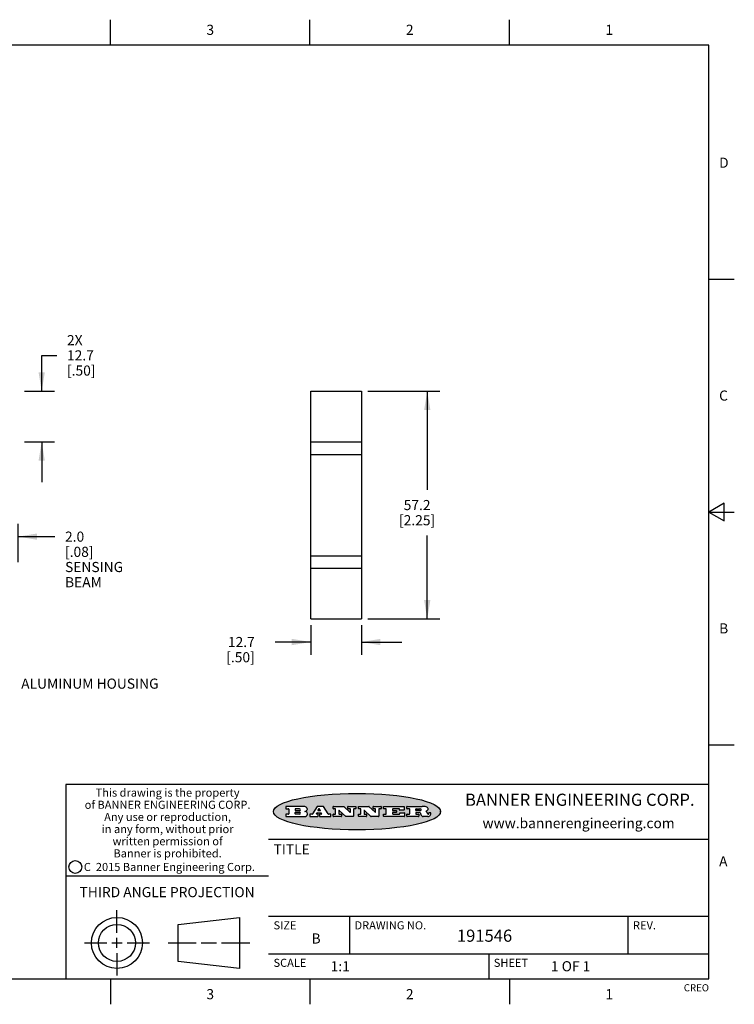
# Model space of a CAD drawing. Units: inches. Extents: x 0.4 to 16.6, y 0.6 to 10.4.
# Drawn here: x 9.6 to 16.6, y 0.6 to 10.4 of the extents above; entities that cross this region are included whole.
import ezdxf

# ---------------------------------------------------------------- set-up
doc = ezdxf.new("R2010")
doc.units = ezdxf.units.IN
doc.header["$LTSCALE"] = 0.935
doc.header["$MEASUREMENT"] = 0
doc.layers.get('0').update_dxf_attribs({"linetype": 'CONTINUOUS'})
doc.layers.add('NOTES', color=7, linetype='CONTINUOUS')
doc.layers.add('SCHEME_DIMS', color=7, linetype='CONTINUOUS')
doc.styles.add('TEXTSTYLE_2', font='txt', dxfattribs={"width": 0.8})
doc.styles.add('TEXTSTYLE_3', font='txt', dxfattribs={"width": 0.85})
doc.styles.add('TEXTSTYLE_4', font='txt', dxfattribs={"width": 0.9})
doc.styles.add('TEXTSTYLE_5', font='txt', dxfattribs={"width": 0.75})
doc.dimstyles.new('DIMSTYLE_2', dxfattribs={"dimtxt": 0.1, "dimasz": 0.1875, "dimexe": 0.125, "dimexo": 0.0625, "dimgap": 0.1, "dimtad": 0, "dimtih": 1, "dimtoh": 1, "dimdec": 1, "dimzin": 4, "dimdsep": 46, "dimtxsty": 'STANDARD', "dimblk": '_FILLED', "dimblk1": '_FILLED', "dimblk2": '_FILLED', "dimcen": 0.09, "dimadec": 0, "dimazin": 0, "dimtp": 0.1, "dimtm": 0.1, "dimtfac": 1, "dimtdec": 1, "dimtofl": 0, "dimtmove": 0, "dimatfit": 3, "dimldrblk": '_FILLED', "dimfxl": 1, "dimtolj": 1, "dimtzin": 4, "dimarcsym": 0})

# ---------------------------------------------------------------- blocks, each defined once
blk = doc.blocks.new('_FILLED')
at = {"color": 0, "linetype": 'BYBLOCK'}
blk.add_solid([(0, 0), (-1, 0.167), (-1, -0.167)], dxfattribs=at)
blk = doc.blocks.new('*D8')
at = {"layer": 'SCHEME_DIMS', "color": 7, "linetype": 'CONTINUOUS'}
for p, q in [((9.7907, 6.6931), (9.7907, 7.0465)), ((9.7907, 7.0465), (9.9407, 7.0465)), ((9.6211, 6.6931), (9.9157, 6.6931)), ((9.6211, 6.1931), (9.9157, 6.1931)), ((9.7907, 6.1931), (9.7907, 5.7931))]:
    blk.add_line(p, q, dxfattribs=at)
at = {"layer": 'SCHEME_DIMS', "color": 7, "linetype": 'CONTINUOUS', "xscale": 0.1875, "yscale": 0.1875, "zscale": 0.1875}
for p, rotation in [((9.7907, 6.6931), 270), ((9.7907, 6.1931), 90)]:
    blk.add_blockref('_FILLED', p, dxfattribs=dict(at, rotation=rotation))
at = {"layer": 'SCHEME_DIMS', "color": 7, "linetype": 'CONTINUOUS', "insert": (10.0407, 7.2465), "char_height": 0.1, "width": 0.5, "attachment_point": 1, "line_spacing_factor": 0.9}
blk.add_mtext('2X\\P12.7\\P[.50]', dxfattribs=at)
blk = doc.blocks.new('*D12')
at = {"layer": 'SCHEME_DIMS', "color": 7, "linetype": 'CONTINUOUS'}
for p, q in [((13.0108, 6.6931), (13.7229, 6.6931)), ((13.5979, 6.6931), (13.5979, 5.7181)), ((13.5979, 4.4431), (13.5979, 5.2681)), ((13.0108, 4.4431), (13.7229, 4.4431))]:
    blk.add_line(p, q, dxfattribs=at)
at = {"layer": 'SCHEME_DIMS', "color": 7, "linetype": 'CONTINUOUS', "xscale": 0.1875, "yscale": 0.1875, "zscale": 0.1875}
for p, rotation in [((13.5979, 6.6931), 90), ((13.5979, 4.4431), 270)]:
    blk.add_blockref('_FILLED', p, dxfattribs=dict(at, rotation=rotation))
at = {"layer": 'SCHEME_DIMS', "color": 7, "linetype": 'CONTINUOUS', "insert": (13.4979, 5.6181), "char_height": 0.1, "width": 0.6, "attachment_point": 2, "line_spacing_factor": 0.9}
blk.add_mtext('57.2\\P[2.25]', dxfattribs=at)
blk = doc.blocks.new('*D13')
at = {"layer": 'SCHEME_DIMS', "color": 7, "linetype": 'CONTINUOUS'}
for p, q in [((12.4483, 4.3806), (12.4483, 4.0901)), ((12.9483, 4.3806), (12.9483, 4.0901)), ((12.4483, 4.2151), (12.0947, 4.2151)), ((12.9483, 4.2151), (13.3483, 4.2151))]:
    blk.add_line(p, q, dxfattribs=at)
at = {"layer": 'SCHEME_DIMS', "color": 7, "linetype": 'CONTINUOUS', "xscale": 0.1875, "yscale": 0.1875, "zscale": 0.1875}
blk.add_blockref('_FILLED', (12.4483, 4.2151), dxfattribs=at)
at = {"layer": 'SCHEME_DIMS', "color": 7, "linetype": 'CONTINUOUS', "xscale": 0.1875, "yscale": 0.1875, "zscale": 0.1875, "rotation": 180}
blk.add_blockref('_FILLED', (12.9483, 4.2151), dxfattribs=at)
at = {"layer": 'SCHEME_DIMS', "color": 7, "linetype": 'CONTINUOUS', "insert": (11.8947, 4.2651), "char_height": 0.1, "width": 0.5, "attachment_point": 3, "line_spacing_factor": 0.9}
blk.add_mtext('12.7\\P[.50]', dxfattribs=at)
blk = doc.blocks.new('*D14')
at = {"layer": 'SCHEME_DIMS', "color": 7, "linetype": 'CONTINUOUS'}
for p, q in [((9.5586, 5.0056), (9.5586, 5.3811)), ((9.4786, 5.2561), (9.0786, 5.2561)), ((9.5586, 5.2561), (9.9212, 5.2561))]:
    blk.add_line(p, q, dxfattribs=at)
at = {"layer": 'SCHEME_DIMS', "color": 7, "linetype": 'CONTINUOUS', "xscale": 0.1875, "yscale": 0.1875, "zscale": 0.1875}
blk.add_blockref('_FILLED', (9.4786, 5.2561), dxfattribs=at)
at = {"layer": 'SCHEME_DIMS', "color": 7, "linetype": 'CONTINUOUS', "xscale": 0.1875, "yscale": 0.1875, "zscale": 0.1875, "rotation": 180}
blk.add_blockref('_FILLED', (9.5586, 5.2561), dxfattribs=at)
at = {"layer": 'SCHEME_DIMS', "color": 7, "linetype": 'CONTINUOUS', "insert": (10.0212, 5.3061), "char_height": 0.1, "width": 0.7, "attachment_point": 1, "line_spacing_factor": 0.9}
blk.add_mtext('2.0\\P[.08]\\PSENSING\\PBEAM', dxfattribs=at)

msp = doc.modelspace()

# ---------------------------------------------------------------- hatches: boundary and pattern name
at = {"linetype": 'CONTINUOUS'}
h = msp.add_hatch(color=7, dxfattribs=at)
edge = h.paths.add_edge_path()
edge.add_arc((13.5577, 2.5085), 0.0173, 232.47135, 267.33819)
edge.add_arc((13.5608, 2.5144), 0.0239, 209.82476, 235.12551)
edge.add_arc((13.5807, 2.5212), 0.0447, 195.53159, 204.76244)
edge.add_line((13.5376, 2.5093), (13.5358, 2.5153))
edge.add_arc((13.4974, 2.5055), 0.0396, 14.32011, 22.49847)
edge.add_arc((13.5202, 2.5145), 0.0151, 24.09826, 63.03695)
edge.add_arc((13.5161, 2.5062), 0.0244, 63.3666, 90.39377)
edge.add_line((13.516, 2.5306), (13.4883, 2.5306))
edge.add_arc((13.4883, 2.5281), 0.00247, 89.99996, 180.00004)
edge.add_line((13.4859, 2.5281), (13.4859, 2.5184))
edge.add_arc((13.4883, 2.5184), 0.00247, 179.99996, 270.00004)
edge.add_line((13.4883, 2.516), (13.513, 2.516))
edge.add_arc((13.513, 2.5135), 0.00247, 359.99996, 90.00004)
edge.add_line((13.5155, 2.5135), (13.5155, 2.4937))
edge.add_arc((13.513, 2.4937), 0.00247, 269.99996, 0.00004)
edge.add_line((13.513, 2.4912), (13.3994, 2.4912))
edge.add_arc((13.3994, 2.4937), 0.00247, 179.99996, 270.00004)
edge.add_line((13.397, 2.4937), (13.397, 2.5135))
edge.add_arc((13.3994, 2.5135), 0.00247, 89.99996, 180.00004)
edge.add_line((13.3994, 2.516), (13.4222, 2.516))
edge.add_arc((13.4222, 2.5185), 0.00247, 269.99996, 0.00004)
edge.add_line((13.4247, 2.5185), (13.4247, 2.5648))
edge.add_arc((13.4222, 2.5648), 0.00247, 359.99996, 90.00004)
edge.add_line((13.4222, 2.5673), (13.3994, 2.5673))
edge.add_arc((13.3994, 2.5698), 0.00247, 179.99996, 270.00004)
edge.add_line((13.397, 2.5698), (13.397, 2.5896))
edge.add_arc((13.3994, 2.5896), 0.00247, 89.99996, 180.00004)
edge.add_line((13.3994, 2.592), (13.549, 2.592))
edge.add_arc((13.5464, 2.4095), 0.1826, 79.86185, 89.16409)
edge.add_arc((13.5727, 2.5503), 0.0393, 59.12021, 81.47302)
edge.add_arc((13.5783, 2.5567), 0.031, 34.75409, 62.0879)
edge.add_arc((13.59, 2.5652), 0.0165, 1.54845, 33.50332)
edge.add_arc((13.5933, 2.5654), 0.0132, 331.151, 1.2054)
edge.add_arc((13.5823, 2.572), 0.0261, 305.63738, 329.97276)
edge.add_arc((13.552, 2.6153), 0.0789, 292.90616, 305.25747)
edge.add_arc((13.5283, 2.4386), 0.1173, 58.61477, 62.37372)
edge.add_arc((13.5761, 2.5167), 0.0257, 39.38043, 59.03611)
edge.add_arc((13.575, 2.5167), 0.0266, 20.36309, 37.97271)
edge.add_arc((13.5571, 2.5095), 0.0459, 15.67403, 20.99173)
edge.add_arc((13.6157, 2.5251), 0.0147, 192.70545, 206.05949)
edge.add_arc((13.6072, 2.5209), 0.00524, 205.52321, 227.50549)
edge.add_arc((13.6055, 2.5191), 0.00273, 228.51176, 266.14858)
edge.add_line((13.6053, 2.5164), (13.6064, 2.5164))
edge.add_arc((13.6063, 2.5296), 0.0132, 270.2662, 281.24049)
edge.add_arc((13.6075, 2.5239), 0.00739, 280.82882, 305.08375)
edge.add_arc((13.6079, 2.523), 0.00646, 306.50862, 340.21624)
edge.add_arc((13.6027, 2.5248), 0.0119, 340.78839, 1.16915)
edge.add_line((13.6147, 2.525), (13.6147, 2.5276))
edge.add_arc((13.6171, 2.5276), 0.00247, 89.99996, 180.00004)
edge.add_line((13.6171, 2.5301), (13.6293, 2.5301))
edge.add_arc((13.6293, 2.5276), 0.00247, 359.99996, 90.00004)
edge.add_line((13.6317, 2.5276), (13.6317, 2.5161))
edge.add_arc((13.6142, 2.5162), 0.0176, 332.22791, 359.65955)
edge.add_arc((13.6049, 2.5211), 0.0281, 308.50718, 332.24007)
edge.add_arc((13.5979, 2.5287), 0.0384, 288.76568, 309.61043)
edge.add_arc((13.6036, 2.5111), 0.0199, 271.85866, 289.41313)
edge.add_line((13.6043, 2.4912), (13.5569, 2.4912))
edge = h.paths.add_edge_path()
edge.add_arc((13.1673, 2.4937), 0.00247, 179.99996, 270.00004)
edge.add_line((13.1648, 2.4937), (13.1648, 2.5135))
edge.add_arc((13.1673, 2.5135), 0.00247, 89.99996, 180.00004)
edge.add_line((13.1673, 2.516), (13.1912, 2.516))
edge.add_arc((13.1912, 2.5185), 0.00247, 269.99996, 0.00004)
edge.add_line((13.1937, 2.5185), (13.1937, 2.5648))
edge.add_arc((13.1912, 2.5648), 0.00247, 359.99996, 90.00004)
edge.add_line((13.1912, 2.5673), (13.1673, 2.5673))
edge.add_arc((13.1673, 2.5698), 0.00247, 179.99996, 270.00004)
edge.add_line((13.1648, 2.5698), (13.1648, 2.5896))
edge.add_arc((13.1673, 2.5896), 0.00247, 89.99996, 180.00004)
edge.add_line((13.1673, 2.592), (13.3691, 2.592))
edge.add_arc((13.3691, 2.5896), 0.00247, 359.99996, 90.00004)
edge.add_line((13.3716, 2.5896), (13.3716, 2.5566))
edge.add_arc((13.3691, 2.5566), 0.00247, 269.99996, 0.00004)
edge.add_line((13.3691, 2.5541), (13.3272, 2.5541))
edge.add_arc((13.3272, 2.5566), 0.00247, 179.99996, 270.00004)
edge.add_line((13.3248, 2.5566), (13.3248, 2.5648))
edge.add_arc((13.3223, 2.5648), 0.00247, 359.99996, 90.00004)
edge.add_line((13.3223, 2.5673), (13.2583, 2.5673))
edge.add_arc((13.2583, 2.5648), 0.00247, 89.99996, 180.00004)
edge.add_line((13.2558, 2.5648), (13.2558, 2.5533))
edge.add_arc((13.2583, 2.5533), 0.00247, 179.99996, 270.00004)
edge.add_line((13.2583, 2.5508), (13.2934, 2.5508))
edge.add_arc((13.2934, 2.5483), 0.00247, 359.99996, 90.00004)
edge.add_line((13.2959, 2.5483), (13.2959, 2.535))
edge.add_arc((13.2934, 2.535), 0.00247, 269.99996, 0.00004)
edge.add_line((13.2934, 2.5325), (13.2583, 2.5325))
edge.add_arc((13.2583, 2.53), 0.00247, 89.99996, 180.00004)
edge.add_line((13.2558, 2.53), (13.2558, 2.5185))
edge.add_arc((13.2583, 2.5185), 0.00247, 179.99996, 270.00004)
edge.add_line((13.2583, 2.516), (13.3233, 2.516))
edge.add_arc((13.3233, 2.5185), 0.00247, 269.99996, 0.00004)
edge.add_line((13.3257, 2.5185), (13.3257, 2.5267))
edge.add_arc((13.3282, 2.5267), 0.00247, 89.99996, 180.00004)
edge.add_line((13.3282, 2.5292), (13.3705, 2.5292))
edge.add_arc((13.3705, 2.5267), 0.00247, 359.99996, 90.00004)
edge.add_line((13.373, 2.5267), (13.373, 2.4937))
edge.add_arc((13.3705, 2.4937), 0.00247, 269.99996, 0.00004)
edge.add_line((13.3705, 2.4912), (13.1673, 2.4912))
edge = h.paths.add_edge_path()
edge.add_arc((13.0426, 2.4937), 0.00247, 226.3478, 270.00312)
edge.add_line((13.0409, 2.4919), (12.9776, 2.5523))
edge.add_arc((12.9759, 2.5505), 0.00248, 46.34613, 180.00146)
edge.add_line((12.9735, 2.5505), (12.9735, 2.5185))
edge.add_arc((12.9759, 2.5185), 0.00247, 179.99996, 270.00004)
edge.add_line((12.9759, 2.516), (12.9963, 2.516))
edge.add_arc((12.9963, 2.5135), 0.00247, 359.99996, 90.00004)
edge.add_line((12.9987, 2.5135), (12.9987, 2.4937))
edge.add_arc((12.9963, 2.4937), 0.00247, 269.99996, 0.00004)
edge.add_line((12.9963, 2.4912), (12.9206, 2.4912))
edge.add_arc((12.9206, 2.4937), 0.00247, 179.99996, 270.00004)
edge.add_line((12.9181, 2.4937), (12.9181, 2.5135))
edge.add_arc((12.9206, 2.5135), 0.00247, 89.99996, 180.00004)
edge.add_line((12.9206, 2.516), (12.9392, 2.516))
edge.add_arc((12.9392, 2.5185), 0.00247, 269.99996, 0.00004)
edge.add_line((12.9417, 2.5185), (12.9417, 2.5648))
edge.add_arc((12.9392, 2.5648), 0.00247, 359.99996, 90.00004)
edge.add_line((12.9392, 2.5673), (12.9206, 2.5673))
edge.add_arc((12.9206, 2.5698), 0.00247, 179.99996, 270.00004)
edge.add_line((12.9181, 2.5698), (12.9181, 2.5896))
edge.add_arc((12.9206, 2.5896), 0.00247, 89.99996, 180.00004)
edge.add_line((12.9206, 2.592), (13.0211, 2.592))
edge.add_arc((13.0211, 2.5896), 0.00247, 46.3478, 90.00312)
edge.add_line((13.0228, 2.5913), (13.0828, 2.5341))
edge.add_arc((13.0845, 2.5359), 0.00248, 226.34613, 0.00146)
edge.add_line((13.087, 2.5359), (13.087, 2.5648))
edge.add_arc((13.0845, 2.5648), 0.00247, 359.99996, 90.00004)
edge.add_line((13.0845, 2.5673), (13.0657, 2.5673))
edge.add_arc((13.0657, 2.5698), 0.00247, 179.99996, 270.00004)
edge.add_line((13.0633, 2.5698), (13.0633, 2.5896))
edge.add_arc((13.0657, 2.5896), 0.00247, 89.99996, 180.00004)
edge.add_line((13.0657, 2.592), (13.1397, 2.592))
edge.add_arc((13.1397, 2.5896), 0.00247, 359.99996, 90.00004)
edge.add_line((13.1422, 2.5896), (13.1422, 2.5698))
edge.add_arc((13.1397, 2.5698), 0.00247, 269.99996, 0.00004)
edge.add_line((13.1397, 2.5673), (13.1218, 2.5673))
edge.add_arc((13.1218, 2.5648), 0.00247, 89.99996, 180.00004)
edge.add_line((13.1193, 2.5648), (13.1193, 2.4937))
edge.add_arc((13.1168, 2.4937), 0.00247, 269.99996, 0.00004)
edge.add_line((13.1168, 2.4912), (13.0426, 2.4912))
edge = h.paths.add_edge_path()
edge.add_arc((12.7944, 2.4937), 0.00248, 226.35937, 270.01469)
edge.add_line((12.7927, 2.4919), (12.7294, 2.5523))
edge.add_arc((12.7277, 2.5505), 0.00248, 46.34613, 180.00146)
edge.add_line((12.7252, 2.5505), (12.7252, 2.5185))
edge.add_arc((12.7277, 2.5185), 0.00247, 179.99996, 270.00004)
edge.add_line((12.7277, 2.516), (12.748, 2.516))
edge.add_arc((12.748, 2.5135), 0.00247, 359.99996, 90.00004)
edge.add_line((12.7505, 2.5135), (12.7505, 2.4937))
edge.add_arc((12.748, 2.4937), 0.00247, 269.99996, 0.00004)
edge.add_line((12.748, 2.4912), (12.6723, 2.4912))
edge.add_arc((12.6723, 2.4937), 0.00247, 179.99996, 270.00004)
edge.add_line((12.6699, 2.4937), (12.6699, 2.5135))
edge.add_arc((12.6723, 2.5135), 0.00247, 89.99996, 180.00004)
edge.add_line((12.6723, 2.516), (12.691, 2.516))
edge.add_arc((12.691, 2.5185), 0.00247, 269.99996, 0.00004)
edge.add_line((12.6935, 2.5185), (12.6935, 2.5648))
edge.add_arc((12.691, 2.5648), 0.00247, 359.99996, 90.00004)
edge.add_line((12.691, 2.5673), (12.6723, 2.5673))
edge.add_arc((12.6723, 2.5698), 0.00247, 179.99996, 270.00004)
edge.add_line((12.6699, 2.5698), (12.6699, 2.5896))
edge.add_arc((12.6723, 2.5896), 0.00247, 89.99996, 180.00004)
edge.add_line((12.6723, 2.592), (12.7728, 2.592))
edge.add_arc((12.7728, 2.5896), 0.00247, 46.3478, 90.00312)
edge.add_line((12.7745, 2.5913), (12.8345, 2.5341))
edge.add_arc((12.8362, 2.5359), 0.00248, 226.34613, 0.00146)
edge.add_line((12.8387, 2.5359), (12.8387, 2.5648))
edge.add_arc((12.8362, 2.5648), 0.00247, 359.99996, 90.00004)
edge.add_line((12.8362, 2.5673), (12.8175, 2.5673))
edge.add_arc((12.8175, 2.5698), 0.00247, 179.99996, 270.00004)
edge.add_line((12.815, 2.5698), (12.815, 2.5896))
edge.add_arc((12.8175, 2.5896), 0.00247, 89.99996, 180.00004)
edge.add_line((12.8175, 2.592), (12.8915, 2.592))
edge.add_arc((12.8915, 2.5896), 0.00247, 359.99996, 90.00004)
edge.add_line((12.8939, 2.5896), (12.8939, 2.5698))
edge.add_arc((12.8915, 2.5698), 0.00247, 269.99996, 0.00004)
edge.add_line((12.8915, 2.5673), (12.8735, 2.5673))
edge.add_arc((12.8735, 2.5648), 0.00247, 89.99996, 180.00004)
edge.add_line((12.8711, 2.5648), (12.8711, 2.4937))
edge.add_arc((12.8686, 2.4937), 0.00247, 269.99996, 0.00004)
edge.add_line((12.8686, 2.4912), (12.7944, 2.4912))
edge = h.paths.add_edge_path()
edge.add_arc((12.3792, 2.5396), 0.0485, 273.21764, 303.07491)
edge.add_arc((12.3941, 2.5169), 0.0213, 303.04882, 355.72631)
edge.add_arc((12.4, 2.5169), 0.0154, 354.04545, 5.1878)
edge.add_arc((12.3932, 2.5167), 0.0222, 4.07934, 69.83433)
edge.add_line((12.4008, 2.5375), (12.3908, 2.5411))
edge.add_line((12.3908, 2.5411), (12.399, 2.5459))
edge.add_arc((12.3772, 2.5827), 0.0428, 300.69905, 319.05918)
edge.add_arc((12.3972, 2.5666), 0.0172, 315.91451, 16.00491)
edge.add_arc((12.3922, 2.5632), 0.0229, 20.65639, 62.33169)
edge.add_arc((12.3716, 2.5303), 0.0617, 59.53856, 90.0051)
edge.add_line((12.3716, 2.592), (12.2055, 2.592))
edge.add_arc((12.2055, 2.5896), 0.00247, 89.99996, 180.00004)
edge.add_line((12.203, 2.5896), (12.203, 2.5698))
edge.add_arc((12.2055, 2.5698), 0.00247, 179.99996, 270.00004)
edge.add_line((12.2055, 2.5673), (12.2294, 2.5673))
edge.add_arc((12.2294, 2.5648), 0.00247, 359.99996, 90.00004)
edge.add_line((12.2319, 2.5648), (12.2319, 2.5185))
edge.add_arc((12.2294, 2.5185), 0.00247, 269.99996, 0.00004)
edge.add_line((12.2294, 2.516), (12.2055, 2.516))
edge.add_arc((12.2055, 2.5135), 0.00247, 89.99996, 180.00004)
edge.add_line((12.203, 2.5135), (12.203, 2.4937))
edge.add_arc((12.2055, 2.4937), 0.00247, 179.99996, 270.00004)
edge.add_line((12.2055, 2.4912), (12.382, 2.4912))
edge = h.paths.add_edge_path()
edge.add_arc((12.5169, 2.4937), 0.00247, 269.99996, 0.00004)
edge.add_line((12.5193, 2.4937), (12.5193, 2.5135))
edge.add_arc((12.5169, 2.5135), 0.00247, 359.99996, 90.00004)
edge.add_line((12.5169, 2.516), (12.5056, 2.516))
edge.add_arc((12.5056, 2.5185), 0.00248, 147.60633, 270.00253)
edge.add_line((12.5035, 2.5198), (12.509, 2.5285))
edge.add_arc((12.5111, 2.5271), 0.00248, 89.99837, 147.60217)
edge.add_line((12.5111, 2.5296), (12.546, 2.5296))
edge.add_arc((12.546, 2.5271), 0.00248, 32.89594, 89.98751)
edge.add_line((12.5481, 2.5285), (12.5537, 2.5198))
edge.add_arc((12.5516, 2.5185), 0.00248, 270.00049, 32.90898)
edge.add_line((12.5516, 2.516), (12.5372, 2.516))
edge.add_arc((12.5372, 2.5135), 0.00247, 89.99996, 180.00004)
edge.add_line((12.5347, 2.5135), (12.5347, 2.4937))
edge.add_arc((12.5372, 2.4937), 0.00247, 179.99996, 270.00004)
edge.add_line((12.5372, 2.4912), (12.6424, 2.4912))
edge.add_arc((12.6424, 2.4937), 0.00247, 269.99996, 0.00004)
edge.add_line((12.6449, 2.4937), (12.6449, 2.5135))
edge.add_arc((12.6424, 2.5135), 0.00247, 359.99996, 90.00004)
edge.add_line((12.6424, 2.516), (12.6224, 2.516))
edge.add_arc((12.6224, 2.5185), 0.00247, 212.90564, 269.99721)
edge.add_line((12.6203, 2.5171), (12.5726, 2.5909))
edge.add_arc((12.5705, 2.5896), 0.00247, 32.91722, 90.00879)
edge.add_line((12.5705, 2.592), (12.5133, 2.592))
edge.add_arc((12.5133, 2.5896), 0.00248, 89.99837, 147.60217)
edge.add_line((12.5112, 2.5909), (12.4644, 2.5171))
edge.add_arc((12.4623, 2.5185), 0.00248, 269.99837, 327.60217)
edge.add_line((12.4623, 2.516), (12.4395, 2.516))
edge.add_arc((12.4395, 2.5135), 0.00247, 89.99996, 180.00004)
edge.add_line((12.437, 2.5135), (12.437, 2.4937))
edge.add_arc((12.4395, 2.4937), 0.00247, 179.99996, 270.00004)
edge.add_line((12.4395, 2.4912), (12.5169, 2.4912))
edge = h.paths.add_edge_path()
edge.add_arc((12.2949, 2.5185), 0.00247, 179.99996, 270.00004)
edge.add_line((12.2924, 2.5185), (12.2924, 2.5308))
edge.add_arc((12.2949, 2.5308), 0.00247, 89.99996, 180.00004)
edge.add_line((12.2949, 2.5333), (12.3363, 2.5333))
edge.add_arc((12.3363, 2.5246), 0.00866, 270, 90)
edge.add_line((12.3363, 2.516), (12.2949, 2.516))
edge = h.paths.add_edge_path()
edge.add_arc((13.4883, 2.5521), 0.00247, 179.99996, 270.00004)
edge.add_line((13.4859, 2.5521), (13.4859, 2.5648))
edge.add_arc((13.4883, 2.5648), 0.00247, 89.99996, 180.00004)
edge.add_line((13.4883, 2.5673), (13.5251, 2.5673))
edge.add_arc((13.5236, 2.5388), 0.0285, 70.38349, 86.89227)
edge.add_arc((13.5285, 2.5519), 0.0146, 54.6746, 71.16606)
edge.add_arc((13.5336, 2.5587), 0.00603, 20.90556, 56.78517)
edge.add_arc((13.5349, 2.5594), 0.00458, 355.62354, 18.99427)
edge.add_arc((13.5337, 2.5597), 0.00581, 318.85153, 353.64223)
edge.add_arc((13.5295, 2.5629), 0.0111, 306.75841, 320.45022)
edge.add_arc((13.5239, 2.5707), 0.0207, 289.68834, 306.41849)
edge.add_arc((13.522, 2.575), 0.0254, 270.73275, 290.44189)
edge.add_line((13.5223, 2.5496), (13.4883, 2.5496))
edge = h.paths.add_edge_path()
edge.add_arc((12.3363, 2.5586), 0.00866, 270, 90)
edge.add_line((12.3363, 2.5673), (12.2949, 2.5673))
edge.add_arc((12.2949, 2.5648), 0.00247, 89.99996, 180.00004)
edge.add_line((12.2924, 2.5648), (12.2924, 2.5524))
edge.add_arc((12.2949, 2.5524), 0.00247, 179.99996, 270.00004)
edge.add_line((12.2949, 2.55), (12.3363, 2.55))
edge = h.paths.add_edge_path()
edge.add_arc((12.5402, 2.553), 0.00248, 270.00049, 32.90898)
edge.add_line((12.5422, 2.5544), (12.535, 2.5656))
edge.add_arc((12.5329, 2.5643), 0.00248, 32.89594, 89.98751)
edge.add_line((12.5329, 2.5667), (12.5267, 2.5667))
edge.add_arc((12.5267, 2.5643), 0.00248, 89.99837, 147.60217)
edge.add_line((12.5246, 2.5656), (12.5175, 2.5544))
edge.add_arc((12.5196, 2.553), 0.00248, 147.60633, 270.00253)
edge.add_line((12.5196, 2.5506), (12.5402, 2.5506))
edge = h.paths.add_edge_path()
edge.add_ellipse((12.9047, 2.5404), major_axis=(-0.825, 0), ratio=0.218572, start_angle=0, end_angle=360)

# ---------------------------------------------------------------- linework, layer by layer
at = {"color": 7, "linetype": 'CONTINUOUS'}
for p, q in [((10.47, 10.112), (10.47, 10.362)), ((12.44, 10.112), (12.44, 10.362)), ((14.41, 10.112), (14.41, 10.362)), ((16.38, 10.112), (0.62, 10.112)), ((16.38, 0.887), (16.38, 10.112)), ((16.38, 7.7995), (16.63, 7.7995)), ((12.4483, 4.4431), (12.4483, 6.6931)), ((12.4483, 6.6931), (12.9483, 6.6931)), ((12.9483, 6.6931), (12.9483, 4.4431)), ((12.4483, 6.1931), (12.9483, 6.1931)), ((12.4483, 6.0681), (12.9483, 6.0681)), ((16.53, 5.5861), (16.38, 5.4995)), ((16.53, 5.4129), (16.53, 5.5861)), ((16.38, 5.4995), (16.63, 5.4995)), ((16.38, 5.4995), (16.53, 5.4129)), ((12.4483, 5.0681), (12.9483, 5.0681)), ((12.4483, 4.9431), (12.9483, 4.9431)), ((12.4483, 4.4431), (12.9483, 4.4431)), ((16.38, 3.1995), (16.63, 3.1995)), ((16.38, 2.807), (10.03, 2.807)), ((10.03, 2.807), (10.03, 0.887)), ((12.203, 2.5896), (12.203, 2.5698)), ((12.3716, 2.592), (12.2055, 2.592)), ((12.2055, 2.5673), (12.2294, 2.5673)), ((12.2319, 2.5648), (12.2319, 2.5185)), ((12.2924, 2.5648), (12.2924, 2.5524)), ((12.2924, 2.5185), (12.2924, 2.5308)), ((12.3363, 2.5673), (12.2949, 2.5673)), ((12.2949, 2.55), (12.3363, 2.55)), ((12.2949, 2.5333), (12.3363, 2.5333)), ((12.3908, 2.5411), (12.399, 2.5459)), ((12.4008, 2.5375), (12.3908, 2.5411)), ((12.5112, 2.5909), (12.4644, 2.5171)), ((12.5111, 2.5296), (12.546, 2.5296)), ((12.5705, 2.592), (12.5133, 2.592)), ((12.5246, 2.5656), (12.5175, 2.5544)), ((12.5196, 2.5506), (12.5402, 2.5506)), ((12.5329, 2.5667), (12.5267, 2.5667)), ((12.5422, 2.5544), (12.535, 2.5656)), ((12.6203, 2.5171), (12.5726, 2.5909)), ((12.6699, 2.5698), (12.6699, 2.5896)), ((12.6723, 2.592), (12.7728, 2.592)), ((12.691, 2.5673), (12.6723, 2.5673)), ((12.6935, 2.5185), (12.6935, 2.5648)), ((12.7252, 2.5505), (12.7252, 2.5185)), ((12.7927, 2.4919), (12.7294, 2.5523)), ((12.7745, 2.5913), (12.8345, 2.5341)), ((12.815, 2.5698), (12.815, 2.5896)), ((12.8175, 2.592), (12.8915, 2.592)), ((12.8362, 2.5673), (12.8175, 2.5673)), ((12.8387, 2.5359), (12.8387, 2.5648)), ((12.8711, 2.5648), (12.8711, 2.4937)), ((12.8915, 2.5673), (12.8735, 2.5673)), ((12.8939, 2.5896), (12.8939, 2.5698)), ((12.9181, 2.5698), (12.9181, 2.5896)), ((12.9206, 2.592), (13.0211, 2.592)), ((12.9392, 2.5673), (12.9206, 2.5673)), ((12.9417, 2.5185), (12.9417, 2.5648)), ((12.9735, 2.5505), (12.9735, 2.5185)), ((13.0409, 2.4919), (12.9776, 2.5523)), ((13.0228, 2.5913), (13.0828, 2.5341)), ((13.0633, 2.5698), (13.0633, 2.5896)), ((13.0657, 2.592), (13.1397, 2.592)), ((13.0845, 2.5673), (13.0657, 2.5673)), ((13.087, 2.5359), (13.087, 2.5648)), ((13.1193, 2.5648), (13.1193, 2.4937)), ((13.1397, 2.5673), (13.1218, 2.5673)), ((13.1422, 2.5896), (13.1422, 2.5698)), ((13.1648, 2.5698), (13.1648, 2.5896)), ((13.1673, 2.592), (13.3691, 2.592)), ((13.1912, 2.5673), (13.1673, 2.5673)), ((13.1937, 2.5185), (13.1937, 2.5648)), ((13.2558, 2.5648), (13.2558, 2.5533)), ((13.2558, 2.53), (13.2558, 2.5185)), ((13.3223, 2.5673), (13.2583, 2.5673)), ((13.2583, 2.5508), (13.2934, 2.5508)), ((13.2934, 2.5325), (13.2583, 2.5325)), ((13.2959, 2.5483), (13.2959, 2.535)), ((13.3248, 2.5566), (13.3248, 2.5648)), ((13.3691, 2.5541), (13.3272, 2.5541)), ((13.3282, 2.5292), (13.3705, 2.5292)), ((13.3716, 2.5896), (13.3716, 2.5566)), ((13.397, 2.5698), (13.397, 2.5896)), ((13.3994, 2.592), (13.549, 2.592)), ((13.4222, 2.5673), (13.3994, 2.5673)), ((13.4247, 2.5185), (13.4247, 2.5648)), ((13.4859, 2.5521), (13.4859, 2.5648)), ((13.4883, 2.5673), (13.5251, 2.5673)), ((13.5223, 2.5496), (13.4883, 2.5496)), ((13.516, 2.5306), (13.4883, 2.5306)), ((13.6171, 2.5301), (13.6293, 2.5301)), ((13.7287, 2.5351), (13.7287, 2.5457)), ((12.203, 2.5135), (12.203, 2.4937)), ((12.2294, 2.516), (12.2055, 2.516)), ((12.2055, 2.4912), (12.382, 2.4912)), ((12.3363, 2.516), (12.2949, 2.516)), ((12.437, 2.5135), (12.437, 2.4937)), ((12.4623, 2.516), (12.4395, 2.516)), ((12.4395, 2.4912), (12.5169, 2.4912)), ((12.5035, 2.5198), (12.509, 2.5285)), ((12.5169, 2.516), (12.5056, 2.516)), ((12.5193, 2.4937), (12.5193, 2.5135)), ((12.5347, 2.5135), (12.5347, 2.4937)), ((12.5516, 2.516), (12.5372, 2.516)), ((12.5372, 2.4912), (12.6424, 2.4912)), ((12.5481, 2.5285), (12.5537, 2.5198)), ((12.6424, 2.516), (12.6224, 2.516)), ((12.6449, 2.4937), (12.6449, 2.5135)), ((12.6699, 2.4937), (12.6699, 2.5135)), ((12.6723, 2.516), (12.691, 2.516)), ((12.748, 2.4912), (12.6723, 2.4912)), ((12.7277, 2.516), (12.748, 2.516)), ((12.7505, 2.5135), (12.7505, 2.4937)), ((12.8686, 2.4912), (12.7944, 2.4912)), ((12.9181, 2.4937), (12.9181, 2.5135)), ((12.9206, 2.516), (12.9392, 2.516)), ((12.9963, 2.4912), (12.9206, 2.4912)), ((12.9759, 2.516), (12.9963, 2.516)), ((12.9987, 2.5135), (12.9987, 2.4937)), ((13.1168, 2.4912), (13.0426, 2.4912)), ((13.1648, 2.4937), (13.1648, 2.5135)), ((13.1673, 2.516), (13.1912, 2.516)), ((13.3705, 2.4912), (13.1673, 2.4912)), ((13.2583, 2.516), (13.3233, 2.516)), ((13.3257, 2.5185), (13.3257, 2.5267)), ((13.373, 2.5267), (13.373, 2.4937)), ((13.397, 2.4937), (13.397, 2.5135)), ((13.3994, 2.516), (13.4222, 2.516)), ((13.513, 2.4912), (13.3994, 2.4912)), ((13.4859, 2.5281), (13.4859, 2.5184)), ((13.4883, 2.516), (13.513, 2.516)), ((13.5155, 2.5135), (13.5155, 2.4937)), ((13.5376, 2.5093), (13.5358, 2.5153)), ((13.6043, 2.4912), (13.5569, 2.4912)), ((13.6053, 2.5164), (13.6064, 2.5164)), ((13.6147, 2.525), (13.6147, 2.5276)), ((13.6317, 2.5276), (13.6317, 2.5161)), ((12.03, 2.267), (16.38, 2.267)), ((10.03, 1.907), (12.03, 1.907)), ((10.5343, 1.3433), (10.5343, 1.5654)), ((11.139, 1.426), (11.7453, 1.4954)), ((11.7453, 1.4954), (11.7453, 0.9912)), ((12.03, 1.507), (16.38, 1.507)), ((12.83, 1.507), (12.83, 1.137)), ((15.58, 1.507), (15.58, 1.137)), ((11.139, 1.0606), (11.139, 1.426)), ((10.5343, 1.1933), (10.5343, 1.2933)), ((10.2122, 1.2433), (10.4343, 1.2433)), ((10.4843, 1.2433), (10.5843, 1.2433)), ((10.6343, 1.2433), (10.8564, 1.2433)), ((11.039, 1.2433), (11.3171, 1.2433)), ((11.3671, 1.2433), (11.5172, 1.2433)), ((11.5672, 1.2433), (11.8453, 1.2433)), ((10.5343, 1.1433), (10.5343, 0.9212)), ((12.03, 1.137), (16.38, 1.137)), ((14.205, 1.137), (14.205, 0.887)), ((11.7453, 0.9912), (11.139, 1.0606)), ((0.62, 0.887), (16.38, 0.887)), ((10.47, 0.887), (10.47, 0.637)), ((12.44, 0.887), (12.44, 0.637)), ((14.41, 0.887), (14.41, 0.637))]:
    msp.add_line(p, q, dxfattribs=at)
for centre, radius in [((10.1226, 1.9936), 0.0638), ((10.5343, 1.2433), 0.2521), ((10.5343, 1.2433), 0.1827)]:
    msp.add_circle(centre, radius, dxfattribs=at)
for centre, radius, start, end in [((12.2055, 2.5896), 0.00247, 89.99996, 180.00004), ((12.2055, 2.5698), 0.00247, 179.99996, 270.00004), ((12.2294, 2.5648), 0.00247, 359.99996, 90.00004), ((12.2949, 2.5648), 0.00247, 89.99996, 180.00004), ((12.2949, 2.5524), 0.00247, 179.99996, 270.00004), ((12.2949, 2.5308), 0.00247, 89.99996, 180.00004), ((12.3363, 2.5586), 0.00866, 270, 90), ((12.3363, 2.5246), 0.00866, 270, 90), ((12.3716, 2.5303), 0.0617, 59.53856, 90.0051), ((12.3772, 2.5827), 0.0428, 300.69905, 319.05918), ((12.3932, 2.5167), 0.0222, 4.07934, 69.83433), ((12.3922, 2.5632), 0.0229, 20.65639, 62.33169), ((12.3972, 2.5666), 0.0172, 315.91451, 16.00491), ((12.5111, 2.5271), 0.00248, 89.99837, 147.60217), ((12.5133, 2.5896), 0.00248, 89.99837, 147.60217), ((12.5196, 2.553), 0.00248, 147.60633, 270.00253), ((12.5267, 2.5643), 0.00248, 89.99837, 147.60217), ((12.5329, 2.5643), 0.00248, 32.89594, 89.98751), ((12.5402, 2.553), 0.00248, 270.00049, 32.90898), ((12.546, 2.5271), 0.00248, 32.89594, 89.98751), ((12.5705, 2.5896), 0.00247, 32.91722, 90.00879), ((12.6723, 2.5896), 0.00247, 89.99996, 180.00004), ((12.6723, 2.5698), 0.00247, 179.99996, 270.00004), ((12.691, 2.5648), 0.00247, 359.99996, 90.00004), ((12.7277, 2.5505), 0.00248, 46.34613, 180.00146), ((12.7728, 2.5896), 0.00247, 46.3478, 90.00312), ((12.8175, 2.5896), 0.00247, 89.99996, 180.00004), ((12.8175, 2.5698), 0.00247, 179.99996, 270.00004), ((12.8362, 2.5359), 0.00248, 226.34613, 0.00146), ((12.8362, 2.5648), 0.00247, 359.99996, 90.00004), ((12.8735, 2.5648), 0.00247, 89.99996, 180.00004), ((12.8915, 2.5896), 0.00247, 359.99996, 90.00004), ((12.8915, 2.5698), 0.00247, 269.99996, 0.00004), ((12.9206, 2.5896), 0.00247, 89.99996, 180.00004), ((12.9206, 2.5698), 0.00247, 179.99996, 270.00004), ((12.9392, 2.5648), 0.00247, 359.99996, 90.00004), ((12.9759, 2.5505), 0.00248, 46.34613, 180.00146), ((13.0211, 2.5896), 0.00247, 46.3478, 90.00312), ((13.0657, 2.5896), 0.00247, 89.99996, 180.00004), ((13.0657, 2.5698), 0.00247, 179.99996, 270.00004), ((13.0845, 2.5359), 0.00248, 226.34613, 0.00146), ((13.0845, 2.5648), 0.00247, 359.99996, 90.00004), ((13.1218, 2.5648), 0.00247, 89.99996, 180.00004), ((13.1397, 2.5896), 0.00247, 359.99996, 90.00004), ((13.1397, 2.5698), 0.00247, 269.99996, 0.00004), ((13.1673, 2.5896), 0.00247, 89.99996, 180.00004), ((13.1673, 2.5698), 0.00247, 179.99996, 270.00004), ((13.1912, 2.5648), 0.00247, 359.99996, 90.00004), ((13.2583, 2.5648), 0.00247, 89.99996, 180.00004), ((13.2583, 2.5533), 0.00247, 179.99996, 270.00004), ((13.2583, 2.53), 0.00247, 89.99996, 180.00004), ((13.2934, 2.5483), 0.00247, 359.99996, 90.00004), ((13.2934, 2.535), 0.00247, 269.99996, 0.00004), ((13.3223, 2.5648), 0.00247, 359.99996, 90.00004), ((13.3272, 2.5566), 0.00247, 179.99996, 270.00004), ((13.3282, 2.5267), 0.00247, 89.99996, 180.00004), ((13.3691, 2.5896), 0.00247, 359.99996, 90.00004), ((13.3691, 2.5566), 0.00247, 269.99996, 0.00004), ((13.3705, 2.5267), 0.00247, 359.99996, 90.00004), ((13.3994, 2.5896), 0.00247, 89.99996, 180.00004), ((13.3994, 2.5698), 0.00247, 179.99996, 270.00004), ((13.4222, 2.5648), 0.00247, 359.99996, 90.00004), ((13.4883, 2.5648), 0.00247, 89.99996, 180.00004), ((13.4883, 2.5521), 0.00247, 179.99996, 270.00004), ((13.4883, 2.5281), 0.00247, 89.99996, 180.00004), ((13.5161, 2.5062), 0.0244, 63.3666, 90.39377), ((13.522, 2.575), 0.0254, 270.73275, 290.44189), ((13.5236, 2.5388), 0.0285, 70.38349, 86.89227), ((13.5239, 2.5707), 0.0207, 289.68834, 306.41849), ((13.5285, 2.5519), 0.0146, 54.6746, 71.16606), ((13.5295, 2.5629), 0.0111, 306.75841, 320.45022), ((13.5336, 2.5587), 0.00603, 20.90556, 56.78517), ((13.5337, 2.5597), 0.00581, 318.85153, 353.64223), ((13.5349, 2.5594), 0.00458, 355.62354, 18.99427), ((13.5464, 2.4095), 0.1826, 79.86185, 89.16409), ((13.5727, 2.5503), 0.0393, 59.12021, 81.47302), ((13.552, 2.6153), 0.0789, 292.90616, 305.25747), ((13.5283, 2.4386), 0.1173, 58.61477, 62.37372), ((13.5761, 2.5167), 0.0257, 39.38043, 59.03611), ((13.5783, 2.5567), 0.031, 34.75409, 62.0879), ((13.575, 2.5167), 0.0266, 20.36309, 37.97271), ((13.5823, 2.572), 0.0261, 305.63738, 329.97276), ((13.59, 2.5652), 0.0165, 1.54845, 33.50332), ((13.5933, 2.5654), 0.0132, 331.151, 1.2054), ((13.6171, 2.5276), 0.00247, 89.99996, 180.00004), ((13.6293, 2.5276), 0.00247, 359.99996, 90.00004), ((12.2055, 2.5135), 0.00247, 89.99996, 180.00004), ((12.2055, 2.4937), 0.00247, 179.99996, 270.00004), ((12.2294, 2.5185), 0.00247, 269.99996, 0.00004), ((12.2949, 2.5185), 0.00247, 179.99996, 270.00004), ((12.3792, 2.5396), 0.0485, 273.21764, 303.07491), ((12.3941, 2.5169), 0.0213, 303.04882, 355.72631), ((12.4, 2.5169), 0.0154, 354.04545, 5.1878), ((12.4395, 2.5135), 0.00247, 89.99996, 180.00004), ((12.4395, 2.4937), 0.00247, 179.99996, 270.00004), ((12.4623, 2.5185), 0.00248, 269.99837, 327.60217), ((12.5056, 2.5185), 0.00248, 147.60633, 270.00253), ((12.5169, 2.5135), 0.00247, 359.99996, 90.00004), ((12.5169, 2.4937), 0.00247, 269.99996, 0.00004), ((12.5372, 2.5135), 0.00247, 89.99996, 180.00004), ((12.5372, 2.4937), 0.00247, 179.99996, 270.00004), ((12.5516, 2.5185), 0.00248, 270.00049, 32.90898), ((12.6224, 2.5185), 0.00247, 212.90564, 269.99721), ((12.6424, 2.5135), 0.00247, 359.99996, 90.00004), ((12.6424, 2.4937), 0.00247, 269.99996, 0.00004), ((12.6723, 2.5135), 0.00247, 89.99996, 180.00004), ((12.6723, 2.4937), 0.00247, 179.99996, 270.00004), ((12.691, 2.5185), 0.00247, 269.99996, 0.00004), ((12.7277, 2.5185), 0.00247, 179.99996, 270.00004), ((12.748, 2.5135), 0.00247, 359.99996, 90.00004), ((12.748, 2.4937), 0.00247, 269.99996, 0.00004), ((12.7944, 2.4937), 0.00248, 226.35937, 270.01469), ((12.8686, 2.4937), 0.00247, 269.99996, 0.00004), ((12.9206, 2.5135), 0.00247, 89.99996, 180.00004), ((12.9206, 2.4937), 0.00247, 179.99996, 270.00004), ((12.9392, 2.5185), 0.00247, 269.99996, 0.00004), ((12.9759, 2.5185), 0.00247, 179.99996, 270.00004), ((12.9963, 2.5135), 0.00247, 359.99996, 90.00004), ((12.9963, 2.4937), 0.00247, 269.99996, 0.00004), ((13.0426, 2.4937), 0.00247, 226.3478, 270.00312), ((13.1168, 2.4937), 0.00247, 269.99996, 0.00004), ((13.1673, 2.5135), 0.00247, 89.99996, 180.00004), ((13.1673, 2.4937), 0.00247, 179.99996, 270.00004), ((13.1912, 2.5185), 0.00247, 269.99996, 0.00004), ((13.2583, 2.5185), 0.00247, 179.99996, 270.00004), ((13.3233, 2.5185), 0.00247, 269.99996, 0.00004), ((13.3705, 2.4937), 0.00247, 269.99996, 0.00004), ((13.3994, 2.5135), 0.00247, 89.99996, 180.00004), ((13.3994, 2.4937), 0.00247, 179.99996, 270.00004), ((13.4222, 2.5185), 0.00247, 269.99996, 0.00004), ((13.4883, 2.5184), 0.00247, 179.99996, 270.00004), ((13.513, 2.5135), 0.00247, 359.99996, 90.00004), ((13.513, 2.4937), 0.00247, 269.99996, 0.00004), ((13.5202, 2.5145), 0.0151, 24.09826, 63.03695), ((13.4974, 2.5055), 0.0396, 14.32011, 22.49847), ((13.5807, 2.5212), 0.0447, 195.53159, 204.76244), ((13.5608, 2.5144), 0.0239, 209.82476, 235.12551), ((13.5577, 2.5085), 0.0173, 232.47135, 267.33819), ((13.5571, 2.5095), 0.0459, 15.67403, 20.99173), ((13.6157, 2.5251), 0.0147, 192.70545, 206.05949), ((13.6072, 2.5209), 0.00524, 205.52321, 227.50549), ((13.6055, 2.5191), 0.00273, 228.51176, 266.14858), ((13.6036, 2.5111), 0.0199, 271.85866, 289.41313), ((13.6063, 2.5296), 0.0132, 270.2662, 281.24049), ((13.6075, 2.5239), 0.00739, 280.82882, 305.08375), ((13.5979, 2.5287), 0.0384, 288.76568, 309.61043), ((13.6079, 2.523), 0.00646, 306.50862, 340.21624), ((13.6027, 2.5248), 0.0119, 340.78839, 1.16915), ((13.6049, 2.5211), 0.0281, 308.50718, 332.24007), ((13.6142, 2.5162), 0.0176, 332.22791, 359.65955)]:
    msp.add_arc(centre, radius, start, end, dxfattribs=at)
msp.add_ellipse((12.9047, 2.5404), major_axis=(-0.825, 0), ratio=0.218572, dxfattribs=at)

# ---------------------------------------------------------------- texts
at = {"color": 7, "linetype": 'CONTINUOUS', "line_spacing_factor": 0.9}
for s, insert, char_height, width, attachment_point, style in [('3', (11.455, 10.312), 0.1, 0.08, 2, 'TEXTSTYLE_2'), ('2', (13.425, 10.312), 0.1, 0.08, 2, 'TEXTSTYLE_2'), ('1', (15.395, 10.312), 0.1, 0.08, 2, 'TEXTSTYLE_2'), ('D', (16.48, 8.9995), 0.1, 0.08, 1, 'TEXTSTYLE_2'), ('C', (16.48, 6.6995), 0.1, 0.08, 1, 'TEXTSTYLE_2'), ('B', (16.48, 4.3995), 0.1, 0.08, 1, 'TEXTSTYLE_2'), ('This drawing is the property\\Pof BANNER ENGINEERING CORP.\\PAny use or reproduction,\\Pin any form, without prior\\Pwritten permission of\\PBanner is prohibited.', (11.034, 2.7679), 0.08, 1.904, 2, 'TEXTSTYLE_3'), ('BANNER ENGINEERING CORP.', (15.1043, 2.7175), 0.12, 2.592, 2, 'TEXTSTYLE_4'), ('www.bannerengineering.com', (15.0923, 2.4765), 0.1, 2, 2, 'TEXTSTYLE_2'), ('TITLE', (12.08, 2.217), 0.1, 0.4, 1, 'TEXTSTYLE_2'), ('A', (16.48, 2.0995), 0.1, 0.08, 1, 'TEXTSTYLE_2'), ('C  2015 Banner Engineering Corp.', (11.052, 2.0334), 0.08, 1.92, 2, 'TEXTSTYLE_5'), ('THIRD ANGLE PROJECTION', (11.0288, 1.7949), 0.1, 1.76, 2, 'TEXTSTYLE_2'), ('B', (12.5, 1.337), 0.1, 0.08, 2, 'TEXTSTYLE_2'), ('3', (11.455, 0.787), 0.1, 0.08, 2, 'TEXTSTYLE_2'), ('2', (13.425, 0.787), 0.1, 0.08, 2, 'TEXTSTYLE_2'), ('1', (15.395, 0.787), 0.1, 0.08, 2, 'TEXTSTYLE_2')]:
    msp.add_mtext(s, dxfattribs=dict(at, insert=insert, char_height=char_height, width=width, attachment_point=attachment_point, style=style))
for s, insert, char_height, width, attachment_point in [('SIZE', (12.08, 1.457), 0.08, 0.32, 1), ('DRAWING NO.', (12.88, 1.457), 0.08, 0.88, 1), ('191546', (13.8912, 1.3747), 0.12, 0.72, 1), ('REV.', (15.63, 1.457), 0.08, 0.32, 1), ('SCALE', (12.08, 1.087), 0.08, 0.4, 1), ('SHEET', (14.255, 1.087), 0.08, 0.4, 1), ('1:1', (12.6443, 1.0628), 0.1, 0.3, 1), ('1 OF 1', (14.8193, 1.0628), 0.1, 0.6, 1), ('CREO', (16.38, 0.8354), 0.07, 0.28, 3)]:
    msp.add_mtext(s, dxfattribs=dict(at, insert=insert, char_height=char_height, width=width, attachment_point=attachment_point))
at = {"layer": 'NOTES', "color": 7, "linetype": 'CONTINUOUS', "insert": (9.5575, 3.8542), "char_height": 0.1, "width": 1.7, "attachment_point": 1, "line_spacing_factor": 0.9}
msp.add_mtext(' ALUMINUM HOUSING', dxfattribs=at)

# ---------------------------------------------------------------- dimensions: what is measured, and where the dimension line sits
at = {"layer": 'SCHEME_DIMS', "color": 7, "linetype": 'CONTINUOUS'}
dim = msp.add_linear_dim(base=(9.7907, 6.1931), p1=(9.5586, 6.6931), p2=(9.5586, 6.1931), angle=270, text='2X\\P<>', dimstyle='DIMSTYLE_2', dxfattribs=at)
dim.commit()
dim.dimension.update_dxf_attribs({"geometry": '*D8', "text_midpoint": (10.2907, 7.0465), "dimtype": 160})
dim = msp.add_linear_dim(base=(13.5979134214, 4.4431332737), p1=(12.948258673, 6.6931332737), p2=(12.948258673, 4.4431332737), angle=270, dimstyle='DIMSTYLE_2', dxfattribs=at)
dim.commit()
dim.dimension.update_dxf_attribs({"geometry": '*D12', "text_midpoint": (13.5979134214, 5.4931332737), "dimtype": 160})
dim = msp.add_linear_dim(base=(9.5586, 5.2561), p1=(9.4786, 4.3581), p2=(9.5586, 4.9431), text='<>\\PSENSING\\PBEAM', dimstyle='DIMSTYLE_2', dxfattribs=at)
dim.commit()
dim.dimension.update_dxf_attribs({"geometry": '*D14', "text_midpoint": (10.3712, 5.0311), "dimtype": 160})
dim = msp.add_linear_dim(base=(12.9483, 4.2151), p1=(12.4483, 4.4431), p2=(12.9483, 4.4431), dimstyle='DIMSTYLE_2', dxfattribs=at)
dim.commit()
dim.dimension.update_dxf_attribs({"geometry": '*D13', "text_midpoint": (11.7447, 4.1401), "dimtype": 160})

doc.saveas('drawing.dxf')
